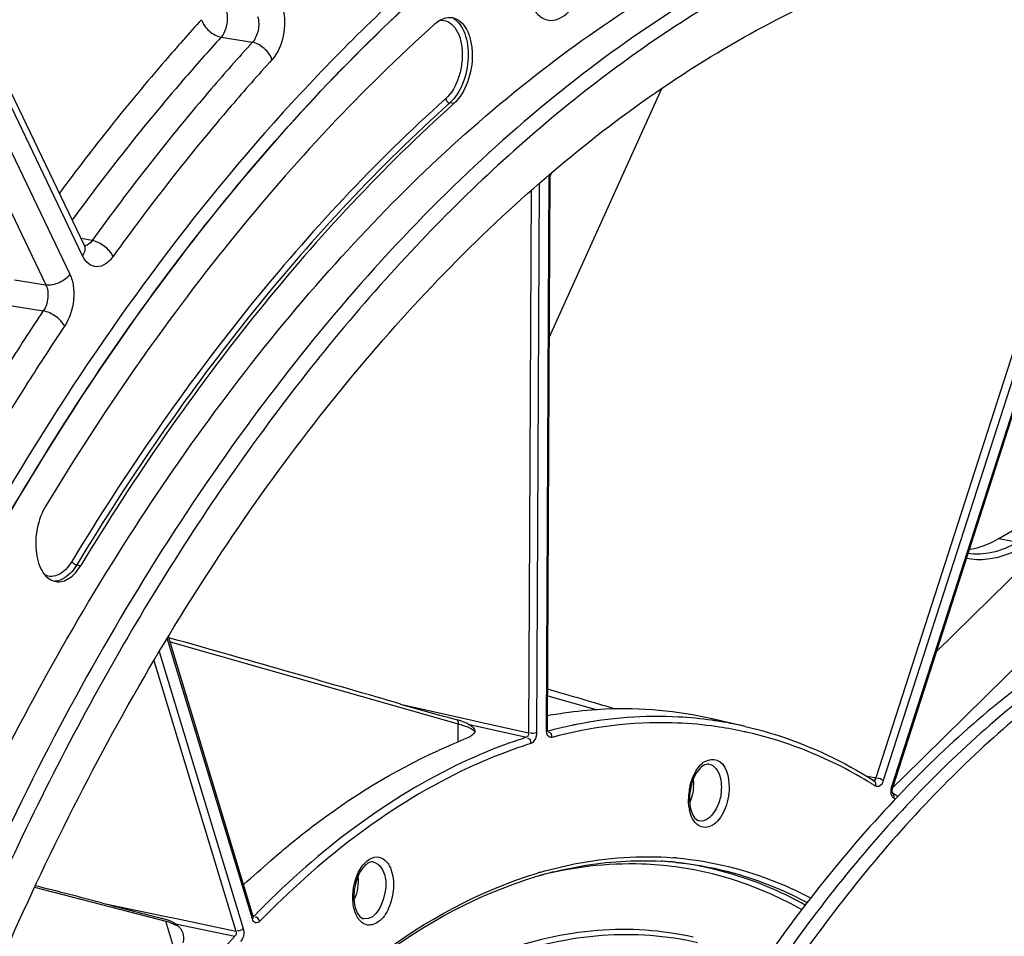
# Model space of a CAD drawing. Units: millimetres. Extents: x 0 to 594, y 0 to 420.
# Drawn here: x 292 to 303, y 72 to 82 of the extents above; entities that cross this region are included whole.
import ezdxf

# ---------------------------------------------------------------- set-up
doc = ezdxf.new("R2010")
doc.units = ezdxf.units.MM
doc.header["$LTSCALE"] = 32.67
doc.layers.get('0').update_dxf_attribs({"linetype": 'CONTINUOUS'})
doc.layers.add('SOLIDES', color=7, linetype='CONTINUOUS')

msp = doc.modelspace()

# ---------------------------------------------------------------- linework, layer by layer
at = {"color": 9, "linetype": 'CONTINUOUS'}
for p, q in [((296.902137, 81.218203), (296.858632, 81.224558)), ((292.873686, 76.292567), (292.917026, 76.286007))]:
    msp.add_line(p, q, dxfattribs=at)
at = {"color": 7, "linetype": 'CONTINUOUS'}
for points, knots in [([(296.439935, 38.026317), (296.045739, 38.149365), (295.264207, 38.459818), (293.753879, 39.328165), (292.00411, 40.886033), (290.259559, 43.333572), (288.860881, 46.319002), (287.843139, 49.755253), (287.232264, 53.543392), (287.045369, 57.572704), (287.287659, 61.724287), (287.951916, 65.874899), (289.018386, 69.901103), (290.455415, 73.683335), (292.220857, 77.109843), (294.263616, 80.080126), (296.528086, 82.507743), (298.952395, 84.31988), (300.71229, 85.108679), (301.582439, 85.362035)], [0, 0, 0, 0, 0.022080031, 0.044769203, 0.092886155, 0.145922283, 0.204461643, 0.268362526, 0.336941778, 0.409132769, 0.483613136, 0.558912581, 0.633510152, 0.705928226, 0.77482933, 0.83912277, 0.898090504, 0.951542462, 1, 1, 1, 1]), ([(289.120703, 65.845049), (289.413238, 67.172879), (290.126897, 69.755803), (291.584442, 73.39828), (293.371382, 76.653697), (295.431461, 79.41549), (297.700687, 81.59342), (299.767317, 82.891368), (301.44437, 83.534741), (302.674422, 83.818674), (303.895913, 83.912139), (304.700122, 83.846004), (305.092979, 83.781575)], [0, 0, 0, 0, 0.156285004, 0.30730432, 0.449993158, 0.581957515, 0.70182121, 0.809658865, 0.859719684, 0.907715189, 0.954240542, 1, 1, 1, 1]), ([(310.379, 80.941487), (309.827207, 81.521103), (308.634739, 82.533716), (306.54489, 83.508082), (304.30555, 83.81887), (302.820094, 83.582284), (302.097305, 83.371834)], [0, 0, 0, 0, 0.264274524, 0.510697286, 0.751400288, 1, 1, 1, 1]), ([(301.97681, 83.476196), (301.067815, 83.21153), (299.723983, 82.580077), (298.085177, 81.419464), (296.404575, 79.934214), (294.453525, 77.614846), (292.456735, 74.309722), (290.814033, 70.531171), (289.586121, 66.419816), (288.818496, 62.129571), (288.63028, 59.21714), (288.623423, 57.768665)], [0, 0, 0, 0, 0.092769797, 0.143224653, 0.196607376, 0.312118088, 0.438560802, 0.573775819, 0.714769803, 0.858064462, 1, 1, 1, 1]), ([(302.097305, 83.371834), (301.433902, 83.178676), (300.095099, 82.616065), (298.211121, 81.359189), (296.413516, 79.690659), (294.737455, 77.646619), (293.214789, 75.268889), (291.398726, 71.656001), (290.40843, 68.698826), (289.905864, 66.658399)], [0, 0, 0, 0, 0.096324337, 0.200741562, 0.314258989, 0.436982114, 0.568298225, 0.707046457, 1, 1, 1, 1]), ([(297.913802, 82.108494), (297.945385, 82.104004), (298.016504, 82.113343), (298.112358, 82.175186), (298.196349, 82.274792), (298.288219, 82.452483), (298.341624, 82.705), (298.319189, 82.914924), (298.283925, 83.006618)], [0, 0, 0, 0, 0.087273939, 0.187453955, 0.305602403, 0.440022721, 0.731230421, 1, 1, 1, 1]), ([(298.553873, 40.15073), (298.181782, 40.207676), (297.439778, 40.381689), (295.990016, 40.968764), (294.277682, 42.167822), (292.540006, 44.201562), (291.118959, 46.776859), (290.049946, 49.812984), (289.360684, 53.217398), (289.071222, 56.885079), (289.190138, 60.701448), (289.713628, 64.546358), (290.625156, 68.298396), (291.895966, 71.839174), (293.48642, 75.057511), (295.347534, 77.853128), (297.425482, 80.13972), (299.660099, 81.844797), (301.289406, 82.58387), (302.094685, 82.818338)], [0, 0, 0, 0, 0.021982253, 0.044291063, 0.091034665, 0.142347497, 0.199241212, 0.261845371, 0.329615253, 0.401525349, 0.476225553, 0.552169867, 0.627729846, 0.701302214, 0.771418231, 0.836862932, 0.89681513, 0.951020693, 1, 1, 1, 1]), ([(297.71479, 82.302224), (297.733754, 82.252915), (297.781146, 82.165777), (297.871103, 82.114564), (297.913802, 82.108494)], [0, 0, 0, 0, 0.550557544, 1, 1, 1, 1]), ([(296.70249, 82.071531), (296.729173, 82.095447), (296.786121, 82.133845), (296.856057, 82.141595), (296.886452, 82.13594)], [0, 0, 0, 0, 0.536828584, 1, 1, 1, 1]), ([(296.70249, 82.071531), (295.913672, 81.36453), (294.400005, 79.736429), (293.139892, 77.910029), (292.543217, 76.923783)], [0, 0, 0, 0, 0.478885531, 1, 1, 1, 1]), ([(296.886452, 82.13594), (296.916679, 82.130316), (296.978916, 82.098246), (297.044837, 82.008315), (297.086584, 81.887382), (297.107147, 81.693929), (297.066801, 81.45315), (296.968839, 81.277986), (296.902137, 81.218203)], [0, 0, 0, 0, 0.088016854, 0.190450445, 0.312221682, 0.450445279, 0.74358087, 1, 1, 1, 1]), ([(296.902137, 81.218203), (296.14635, 80.540806), (294.696064, 78.980878), (293.488717, 77.230956), (292.917026, 76.286007)], [0, 0, 0, 0, 0.478885531, 1, 1, 1, 1]), ([(292.543217, 76.923783), (292.498413, 76.849727), (292.438664, 76.681193), (292.427708, 76.4629), (292.463476, 76.302638), (292.508991, 76.207244), (292.572355, 76.138866), (292.626702, 76.116408), (292.653, 76.112671)], [0, 0, 0, 0, 0.282733345, 0.571716147, 0.701826919, 0.815741752, 0.913233229, 1, 1, 1, 1]), ([(306.770395, 76.597532), (306.478128, 76.575863), (305.884984, 76.483977), (305.00703, 76.211033), (304.134817, 75.804229), (302.958892, 75.069525), (301.549984, 73.819018), (300.04817, 71.9231), (298.735466, 69.655823), (297.655555, 67.094108), (296.844433, 64.324725), (296.329867, 61.442471), (296.129493, 58.546173), (296.250165, 55.735095), (296.688175, 53.104549), (297.429179, 50.743816), (298.304509, 49.021011), (299.142054, 47.867629), (299.81073, 47.140203), (300.530855, 46.534445), (301.29662, 46.056327), (302.100997, 45.711059), (302.660218, 45.571583), (302.940695, 45.525585)], [0, 0, 0, 0, 0.022930418, 0.046746172, 0.071711678, 0.098019332, 0.155010709, 0.218037657, 0.286531441, 0.359365987, 0.435045315, 0.511856881, 0.588006663, 0.66174796, 0.731513797, 0.796064066, 0.854662318, 0.881730887, 0.90738486, 0.931778521, 0.955138671, 0.977761622, 1, 1, 1, 1]), ([(306.931589, 76.571096), (306.641101, 76.549559), (306.051641, 76.458538), (305.178987, 76.188497), (304.311895, 75.786155), (303.142737, 75.059679), (301.740885, 73.823021), (300.24442, 71.947043), (298.933723, 69.702334), (297.851878, 67.16416), (297.034512, 64.41748), (296.50927, 61.555205), (296.293943, 58.674332), (296.395813, 55.872468), (296.811806, 53.243576), (297.528419, 50.875927), (298.38117, 49.139901), (299.200561, 47.969886), (299.85626, 47.227571), (300.5637, 46.60441), (301.31728, 46.106388), (302.110244, 45.738782), (302.663419, 45.582586), (302.941199, 45.528083)], [0, 0, 0, 0, 0.022887922, 0.04665258, 0.071555397, 0.097787211, 0.154588244, 0.217382317, 0.285622086, 0.358208903, 0.433676581, 0.51034162, 0.586435283, 0.660229167, 0.73016379, 0.794990794, 0.853942885, 0.881197729, 0.907030689, 0.931582378, 0.955064249, 0.977757071, 1, 1, 1, 1]), ([(307.092783, 76.54466), (306.804068, 76.523255), (306.218281, 76.433093), (305.350914, 76.165932), (304.488932, 75.768015), (303.326532, 75.049703), (301.93175, 73.826793), (300.440687, 71.970634), (299.132094, 69.748386), (298.04846, 67.233694), (297.225037, 64.509731), (296.689343, 61.667549), (296.459308, 58.802338), (296.542623, 56.010058), (296.936831, 53.383319), (297.62925, 51.009372), (298.459571, 49.260782), (299.260842, 48.074753), (299.90357, 47.317999), (300.5983, 46.67791), (301.339626, 46.160474), (302.121052, 45.771027), (302.668002, 45.598391), (302.943001, 45.535503)], [0, 0, 0, 0, 0.022845278, 0.046558746, 0.071398853, 0.097554873, 0.154165748, 0.216726987, 0.284712245, 0.357049923, 0.432303293, 0.508817696, 0.584849665, 0.65868935, 0.728785427, 0.793882542, 0.8531847, 0.88062605, 0.906640264, 0.931354777, 0.954966058, 0.977739381, 1, 1, 1, 1]), ([(292.653, 76.112671), (292.675884, 76.109419), (292.725928, 76.11315), (292.797188, 76.147632), (292.863178, 76.206836), (292.899898, 76.257695), (292.917026, 76.286007)], [0, 0, 0, 0, 0.208374699, 0.43841463, 0.701697512, 1, 1, 1, 1])]:
    msp.add_open_spline(points, degree=3, knots=knots, dxfattribs=at)
for points in [[(302.72194, 76.571555), (302.657376, 76.533696), (302.588534, 76.501931), (302.517098, 76.479598)], [(302.517098, 76.479598), (302.480565, 76.468177), (302.443167, 76.459159), (302.405384, 76.453027)]]:
    msp.add_open_spline(points, degree=3, dxfattribs=at)
at = {"layer": 'SOLIDES', "color": 9, "linetype": 'CONTINUOUS'}
for p, q in [((290.794517, 83.580278), (292.799539, 79.395457)), ((290.538642, 83.466064), (292.543666, 79.281237)), ((292.935558, 79.59105), (291.122903, 83.374369)), ((304.09941, 82.3716), (301.408534, 74.015385)), ((304.178149, 82.34343), (301.487258, 73.987168)), ((301.579436, 73.925971), (304.270312, 82.282186)), ((294.415122, 81.927924), (294.748643, 81.872494)), ((297.921811, 78.726364), (299.121833, 81.379541)), ((297.890344, 74.530337), (297.9184, 80.457297)), ((297.929916, 80.443015), (297.9479, 80.482766)), ((297.81119, 80.364835), (297.783424, 74.499206)), ((297.727234, 80.291432), (297.699803, 74.496754)), ((293.037213, 79.754332), (292.919604, 79.777217)), ((292.209853, 79.334926), (292.543666, 79.281237)), ((292.18158, 79.057657), (292.515366, 79.003933)), ((301.69891, 74.020417), (304.778002, 77.053514)), ((302.053704, 75.36117), (303.512677, 76.798038)), ((302.72194, 76.571555), (302.925135, 76.534576)), ((294.749159, 72.509909), (293.84036, 75.509356)), ((293.869433, 75.468644), (296.947194, 74.594032)), ((293.754874, 75.367786), (294.651904, 72.407181)), ((293.696519, 75.268756), (294.571493, 72.380946)), ((297.903672, 74.894347), (298.43164, 74.743612)), ((296.329852, 74.805625), (297.112525, 74.629163)), ((296.946281, 74.401131), (296.947194, 74.594032)), ((297.052274, 74.591583), (297.678592, 74.450368)), ((297.112525, 74.629163), (297.232129, 74.602197)), ((297.232129, 74.602197), (297.267167, 74.594297)), ((297.267167, 74.594297), (297.699803, 74.496754)), ((297.89655, 74.515554), (297.896362, 74.515596)), ((301.301356, 74.04008), (301.390066, 74.01964)), ((301.369615, 73.950607), (301.362623, 73.954919)), ((301.390066, 74.01964), (301.398, 74.017812)), ((301.398, 74.017812), (301.408534, 74.015385)), ((301.590266, 73.913392), (301.69891, 74.020417)), ((301.614278, 73.789125), (301.599653, 73.79937)), ((292.423318, 72.848121), (293.825679, 72.485066)), ((293.179804, 72.671739), (293.811249, 72.539799)), ((293.811249, 72.539799), (293.937668, 72.513384)), ((293.93312, 72.130464), (293.825679, 72.485066)), ((293.937668, 72.513384), (294.571493, 72.380946)), ((294.766719, 72.541312), (294.759886, 72.5428)), ((293.926202, 72.458512), (294.562459, 72.325558))]:
    msp.add_line(p, q, dxfattribs=at)
at = {"layer": 'SOLIDES', "color": 7, "linetype": 'CONTINUOUS'}
for p, q in [((301.588189, 73.91551), (304.279066, 82.271725)), ((297.901985, 74.537984), (297.930053, 80.467347)), ((302.72194, 76.571555), (303.409077, 76.974703)), ((294.758223, 72.535238), (293.851506, 75.527814)), ((300.014085, 74.566268), (299.661173, 74.647664)), ((301.383732, 73.990307), (301.390629, 73.985966)), ((301.585788, 73.856395), (301.585633, 73.856503)), ((293.13709, 72.682777), (293.179804, 72.671739)), ((293.734611, 72.52797), (293.804933, 72.509575)), ((294.759674, 72.531238), (294.758233, 72.535205))]:
    msp.add_line(p, q, dxfattribs=at)
for points in [[(292.954731, 79.703902), (291.141667, 83.488082)], [(292.963616, 79.689156), (292.963774, 79.689004), (292.963762, 79.689021), (292.963337, 79.689511), (292.962554, 79.6905), (292.961487, 79.691973), (292.960175, 79.693949), (292.958665, 79.696431), (292.95703, 79.699358), (292.955314, 79.702702), (292.954743, 79.703877)], [(297.907036, 74.510063), (297.907464, 74.509575), (297.907036, 74.510272), (297.906033, 74.512377), (297.904802, 74.515828), (297.903592, 74.520592), (297.902617, 74.526579), (297.902058, 74.533624), (297.901983, 74.537984)], [(301.585906, 73.859662), (301.584481, 73.865134), (301.58338, 73.872311), (301.5829, 73.880816), (301.58324, 73.890406), (301.584523, 73.900539), (301.586669, 73.910345), (301.588185, 73.915504)], [(301.588187, 73.854336), (301.587278, 73.856071), (301.585906, 73.859662)], [(301.587615, 73.854891), (301.588141, 73.854344), (301.588187, 73.854336)], [(294.757067, 72.531981), (294.759753, 72.530045), (294.760783, 72.529028), (294.760639, 72.529305), (294.759674, 72.531238)]]:
    msp.add_lwpolyline(points, dxfattribs=at)
at = {"layer": 'SOLIDES', "color": 9, "linetype": 'CONTINUOUS'}
for centre, radius, start, end in [((292.632752, 76.290021), 0.172781, 269.6679713, 273.8642636), ((299.152552, 69.824278), 4.85499, 101.7809195, 104.9125198), ((299.128727, 69.934258), 4.742462, 101.2146397, 101.7704267), ((299.119505, 70.471516), 4.134187, 81.4180635, 82.5925529), ((299.080377, 70.520066), 4.152527, 81.4126822, 81.9839022), ((299.079054, 70.51263), 4.160076, 77.0110722, 81.4099441), ((299.118841, 70.46801), 4.137752, 77.6543453, 81.4162131), ((299.116619, 70.457633), 4.148364, 77.3385523, 77.6550085), ((299.003728, 73.961473), 0.45889, 359.6930455, 5.5406425), ((298.965345, 73.961679), 0.497273, 355.2170275, 359.6929985), ((298.834371, 69.847115), 4.823496, 57.7678584, 58.2911482), ((300.012037, 73.785019), 0.605716, 175.6372944, 179.7021971), ((300.042861, 73.782921), 0.63661, 168.0723966, 175.6600546), ((299.872459, 73.773376), 0.465373, 188.2565312, 192.9100618), ((298.833388, 69.495387), 3.645104, 83.0080388, 83.8563061), ((298.961046, 69.498076), 3.677266, 84.9748896, 85.5373143), ((299.075248, 68.73218), 4.455167, 106.2339687, 106.7189859), ((295.436012, 72.892742), 0.43715, 335.7961687, 337.5200726), ((293.708722, 72.011852), 0.487453, 70.954026, 76.1173324)]:
    msp.add_arc(centre, radius, start, end, dxfattribs=at)
at = {"layer": 'SOLIDES', "color": 7, "linetype": 'CONTINUOUS'}
for centre, radius, start, end in [((299.207994, 66.712664), 8.073941, 97.6792358, 99.3038169), ((296.779139, 74.057266), 0.59959, 70.1929397, 74.7277008), ((299.963142, 73.792928), 0.545179, 175.5750387, 179.696666), ((299.994846, 73.790815), 0.576952, 167.7038706, 175.6087264), ((298.657761, 69.661236), 5.115927, 54.5847824, 55.0888525), ((298.638999, 69.634809), 5.148336, 54.3359499, 54.5850481), ((298.919994, 69.492456), 3.639514, 85.7201867, 86.9135715), ((298.921255, 69.509288), 3.622634, 84.3610021, 85.7202007), ((299.010667, 68.825198), 4.315411, 103.9728412, 105.7623224), ((299.050066, 68.688092), 4.458069, 106.2383609, 108.017315), ((299.029621, 68.75707), 4.386125, 105.7588449, 106.2339042), ((293.668088, 71.987453), 0.539757, 73.5238816, 75.3134541), ((295.951137, 72.575688), 0.064246, 250.2584577, 259.4426092)]:
    msp.add_arc(centre, radius, start, end, dxfattribs=at)
for centre, major_axis, ratio, start_param, end_param in [((293.114443, 75.662728), (4.633046, -1.296308), 0.011794483, 0.80704917, 1.413381856), ((296.953177, 75.177268), (4.466039, -1.286582), 0.012687376, 1.190458398, 1.35990718), ((289.879473, 73.464183), (4.771127, -1.192921), 0.008922767, 0.821473996, 1.008801268)]:
    msp.add_ellipse(centre, major_axis=major_axis, ratio=ratio, start_param=start_param, end_param=end_param, dxfattribs=at)
at = {"layer": 'SOLIDES', "color": 9, "linetype": 'CONTINUOUS'}
for points, knots in [([(301.502304, 85.47288), (300.933107, 85.30715), (299.787311, 84.858378), (298.143633, 83.896722), (296.546505, 82.642705), (294.446086, 80.543401), (292.08313, 77.26881), (289.811297, 72.663594), (288.131698, 67.498917), (287.130419, 62.03836), (286.85792, 56.562193), (287.183198, 52.960018), (287.485344, 51.229114)], [0, 0, 0, 0, 0.044905067, 0.092700294, 0.143773827, 0.198286909, 0.31720662, 0.447619233, 0.585844344, 0.727263639, 0.866907647, 1, 1, 1, 1]), ([(301.581033, 85.362295), (300.71085, 85.10893), (298.950887, 84.32009), (296.526495, 82.507848), (294.26196, 80.080088), (292.219158, 77.109632), (290.4537, 73.682932), (289.016688, 69.900502), (287.95027, 65.874108), (287.286099, 61.723327), (287.04393, 57.571611), (287.230977, 53.542214), (287.84203, 49.754048), (288.859971, 46.317836), (290.258862, 43.332515), (292.003635, 40.885161), (293.753592, 39.327525), (295.26405, 38.459408), (296.04564, 38.149082), (296.439862, 38.0261)], [0, 0, 0, 0, 0.048458138, 0.101910959, 0.16087982, 0.225174582, 0.294077087, 0.366496506, 0.441095216, 0.516395454, 0.590876145, 0.663066899, 0.731645314, 0.79554479, 0.854082308, 0.907116428, 0.955231648, 0.97792025, 1, 1, 1, 1]), ([(294.471298, 82.20151), (294.48469, 82.154779), (294.482984, 82.055955), (294.446129, 81.963076), (294.415122, 81.927924)], [0, 0, 0, 0, 0.509099167, 1, 1, 1, 1]), ([(294.804849, 82.146108), (294.819683, 82.099653), (294.819761, 81.999909), (294.780849, 81.906844), (294.748643, 81.872494)], [0, 0, 0, 0, 0.508755135, 1, 1, 1, 1]), ([(295.070898, 82.233866), (295.09914, 82.140667), (295.097482, 81.942091), (295.021727, 81.756127), (294.958487, 81.68663)], [0, 0, 0, 0, 0.508936624, 1, 1, 1, 1]), ([(294.205247, 82.113755), (294.073862, 81.969291), (293.544605, 81.371463), (293.04667, 80.74608), (292.687573, 80.26152)], [0, 0, 0, 0, 0.2445852, 1, 1, 1, 1]), ([(294.205247, 82.113755), (294.22009, 82.067677), (294.28032, 81.986865), (294.36798, 81.936424), (294.415122, 81.927924)], [0, 0, 0, 0, 0.502635386, 1, 1, 1, 1]), ([(296.750011, 82.106968), (296.779014, 82.110731), (296.843901, 82.100234), (296.920426, 82.029139), (296.970496, 81.921725), (296.993955, 81.788323), (296.988895, 81.641318), (296.947263, 81.457677), (296.878432, 81.328038), (296.812716, 81.269139)], [0, 0, 0, 0, 0.087426416, 0.183759044, 0.30011914, 0.436378006, 0.585273355, 0.736202773, 1, 1, 1, 1]), ([(296.896062, 82.124578), (296.953617, 82.09228), (297.017238, 81.991534), (297.051555, 81.842551), (297.059175, 81.658721), (297.013264, 81.437806), (296.919794, 81.279377), (296.858632, 81.224558)], [0, 0, 0, 0, 0.19962878, 0.326133201, 0.465247773, 0.751567266, 1, 1, 1, 1]), ([(294.415122, 81.927924), (294.277109, 81.776173), (293.720977, 81.146992), (293.199703, 80.487211), (292.824702, 79.975327)], [0, 0, 0, 0, 0.244290219, 1, 1, 1, 1]), ([(294.748643, 81.872494), (294.599616, 81.708715), (293.998825, 81.027793), (293.438713, 80.311263), (293.037213, 79.754332)], [0, 0, 0, 0, 0.243868477, 1, 1, 1, 1]), ([(294.958487, 81.68663), (294.943654, 81.732713), (294.883441, 81.81354), (294.795782, 81.863993), (294.748642, 81.872493)], [0, 0, 0, 0, 0.502652764, 1, 1, 1, 1]), ([(294.958487, 81.68663), (294.810644, 81.524152), (294.214622, 80.848636), (293.658957, 80.137794), (293.260645, 79.585286)], [0, 0, 0, 0, 0.243868472, 1, 1, 1, 1]), ([(296.812716, 81.269139), (296.055469, 80.590433), (294.602381, 79.027492), (293.392701, 77.27419), (292.819906, 76.327415)], [0, 0, 0, 0, 0.478885531, 1, 1, 1, 1]), ([(296.858632, 81.224558), (296.102876, 80.54719), (294.65265, 78.987327), (293.445352, 77.237477), (292.873686, 76.292567)], [0, 0, 0, 0, 0.478885531, 1, 1, 1, 1]), ([(296.812716, 81.269139), (296.81654, 81.252792), (296.832631, 81.232978), (296.853501, 81.225308), (296.858632, 81.224558)], [0, 0, 0, 0, 0.764036531, 1, 1, 1, 1]), ([(293.037213, 79.754332), (293.032565, 79.747676), (293.014995, 79.725333), (292.990503, 79.706952), (292.970775, 79.701573)], [0, 0, 0, 0, 0.284204715, 1, 1, 1, 1]), ([(293.260645, 79.585286), (293.2411, 79.628273), (293.172787, 79.700688), (293.084839, 79.745845), (293.037214, 79.754334)], [0, 0, 0, 0, 0.493962117, 1, 1, 1, 1]), ([(292.935558, 79.59105), (292.947849, 79.608723), (292.966135, 79.64532), (292.962511, 79.687646), (292.954743, 79.703877)], [0, 0, 0, 0, 0.544705375, 1, 1, 1, 1]), ([(293.260645, 79.585286), (293.237652, 79.55339), (293.188195, 79.50015), (293.086971, 79.463244), (292.989177, 79.501752), (292.950996, 79.558827), (292.935558, 79.59105)], [0, 0, 0, 0, 0.287466153, 0.519694289, 0.738783138, 1, 1, 1, 1]), ([(292.799539, 79.395457), (292.77173, 79.355469), (292.69042, 79.29545), (292.590906, 79.274283), (292.543665, 79.28124)], [0, 0, 0, 0, 0.50495756, 1, 1, 1, 1]), ([(292.799539, 79.395457), (292.818515, 79.355855), (292.842521, 79.263273), (292.843251, 79.071081), (292.797592, 78.922289), (292.74294, 78.840841)], [0, 0, 0, 0, 0.228938943, 0.48864626, 1, 1, 1, 1]), ([(292.543666, 79.281237), (292.564409, 79.239545), (292.573484, 79.138921), (292.543332, 79.0443), (292.515366, 79.003933)], [0, 0, 0, 0, 0.486724305, 1, 1, 1, 1]), ([(292.515366, 79.003933), (292.381302, 78.804133), (291.844772, 77.98178), (291.349779, 77.132488), (290.998438, 76.479813)], [0, 0, 0, 0, 0.245060004, 1, 1, 1, 1]), ([(292.74294, 78.840841), (292.721847, 78.882639), (292.65113, 78.952039), (292.563125, 78.995454), (292.515366, 79.003932)], [0, 0, 0, 0, 0.491147768, 1, 1, 1, 1]), ([(292.74294, 78.840841), (292.60994, 78.642627), (292.07767, 77.826804), (291.586607, 76.984255), (291.238056, 76.336761)], [0, 0, 0, 0, 0.245059998, 1, 1, 1, 1]), ([(302.968541, 76.478737), (302.920435, 76.450515), (302.738613, 76.358951), (302.520574, 76.329447), (302.375816, 76.361277)], [0, 0, 0, 0, 0.27341615, 1, 1, 1, 1]), ([(292.819906, 76.327415), (292.801511, 76.297008), (292.761731, 76.243486), (292.688133, 76.185524), (292.607618, 76.1614), (292.555432, 76.172784), (292.533219, 76.18358)], [0, 0, 0, 0, 0.303953344, 0.564696352, 0.788771103, 1, 1, 1, 1]), ([(292.873686, 76.292567), (292.858609, 76.267646), (292.803362, 76.188376), (292.713032, 76.122258), (292.644397, 76.117633)], [0, 0, 0, 0, 0.297460688, 1, 1, 1, 1]), ([(292.819906, 76.327415), (292.825295, 76.318221), (292.842372, 76.30346), (292.862699, 76.29423), (292.873686, 76.292567)], [0, 0, 0, 0, 0.489545982, 1, 1, 1, 1]), ([(299.659453, 74.632018), (299.540645, 74.648749), (299.056688, 74.695798), (298.565325, 74.65733), (298.206389, 74.586165)], [0, 0, 0, 0, 0.246921697, 1, 1, 1, 1]), ([(296.947194, 74.594032), (296.966871, 74.58872), (297.028722, 74.569622), (297.092084, 74.544897), (297.125272, 74.514781)], [0, 0, 0, 0, 0.312619516, 1, 1, 1, 1]), ([(299.652503, 74.5712), (299.513234, 74.589307), (298.942768, 74.634372), (298.364858, 74.56049), (297.948161, 74.449598)], [0, 0, 0, 0, 0.245680753, 1, 1, 1, 1]), ([(297.783424, 74.499206), (297.783364, 74.486407), (297.778389, 74.443884), (297.754491, 74.393955), (297.724682, 74.384529)], [0, 0, 0, 0, 0.290473238, 1, 1, 1, 1]), ([(297.948161, 74.449598), (297.933807, 74.445779), (297.892913, 74.468011), (297.89024, 74.508408), (297.890344, 74.530337)], [0, 0, 0, 0, 0.403813994, 1, 1, 1, 1]), ([(297.890344, 74.530337), (297.893456, 74.531243), (297.898413, 74.533154), (297.903619, 74.535959), (297.90471, 74.537899)], [0, 0, 0, 0, 0.592882565, 1, 1, 1, 1]), ([(297.90315, 74.515751), (297.90211, 74.51547), (297.899889, 74.515193), (297.897674, 74.515447), (297.896567, 74.515688)], [0, 0, 0, 0, 0.487361371, 1, 1, 1, 1]), ([(297.948161, 74.449598), (297.948353, 74.463392), (297.950673, 74.48937), (297.919788, 74.50487), (297.91164, 74.499311)], [0, 0, 0, 0, 0.583088021, 1, 1, 1, 1]), ([(301.362623, 73.954919), (301.257458, 74.019643), (300.836602, 74.257015), (300.376741, 74.426301), (300.025898, 74.505119)], [0, 0, 0, 0, 0.25562645, 1, 1, 1, 1]), ([(297.678592, 74.450368), (297.422603, 74.369425), (296.33656, 73.930354), (295.39418, 73.185228), (294.766719, 72.541312)], [0, 0, 0, 0, 0.22995177, 1, 1, 1, 1]), ([(297.724682, 74.384529), (297.469922, 74.303974), (296.389094, 73.867012), (295.451241, 73.125464), (294.826792, 72.484641)], [0, 0, 0, 0, 0.22995155, 1, 1, 1, 1]), ([(297.724682, 74.384529), (297.72462, 74.398306), (297.726306, 74.42408), (297.695503, 74.439615), (297.687358, 74.434008)], [0, 0, 0, 0, 0.582187139, 1, 1, 1, 1]), ([(299.475669, 74.068605), (299.502421, 74.117693), (299.561287, 74.204904), (299.795712, 74.233147), (299.841718, 74.021016), (299.841215, 73.91479)], [0, 0, 0, 0, 0.274569579, 0.478270014, 1, 1, 1, 1]), ([(299.623834, 74.162886), (299.64341, 74.160116), (299.737887, 74.113065), (299.758569, 73.992291), (299.75819, 73.912243)], [0, 0, 0, 0, 0.198064703, 1, 1, 1, 1]), ([(301.408534, 74.015385), (301.406535, 74.007436), (301.404535, 73.994795), (301.386673, 73.986914), (301.383662, 73.990588)], [0, 0, 0, 0, 0.633087794, 1, 1, 1, 1]), ([(301.487258, 73.987168), (301.480515, 73.966229), (301.465424, 73.928812), (301.41965, 73.919297), (301.406987, 73.927281)], [0, 0, 0, 0, 0.595049857, 1, 1, 1, 1]), ([(299.841215, 73.91479), (299.840819, 73.831206), (299.815907, 73.707818), (299.738714, 73.574361), (299.668471, 73.506893), (299.586005, 73.478735), (299.471944, 73.516755), (299.432766, 73.608981), (299.418849, 73.669402)], [0, 0, 0, 0, 0.314320021, 0.456023002, 0.575374407, 0.673967986, 0.766836914, 1, 1, 1, 1]), ([(299.75819, 73.912243), (299.757967, 73.865241), (299.743759, 73.727107), (299.624092, 73.53789), (299.524365, 73.556361)], [0, 0, 0, 0, 0.316672855, 1, 1, 1, 1]), ([(301.599653, 73.79937), (301.592429, 73.804412), (301.565212, 73.841519), (301.568575, 73.892245), (301.579436, 73.925971)], [0, 0, 0, 0, 0.199127695, 1, 1, 1, 1]), ([(301.579436, 73.925971), (301.582103, 73.9242), (301.586193, 73.920962), (301.590315, 73.916864), (301.590791, 73.914744)], [0, 0, 0, 0, 0.595652922, 1, 1, 1, 1]), ([(295.900283, 73.041607), (295.938127, 73.104589), (296.034094, 73.202385), (296.179391, 73.141563), (296.214197, 73.077493), (296.227935, 73.041773)], [0, 0, 0, 0, 0.514586542, 0.731979468, 1, 1, 1, 1]), ([(296.038839, 73.119079), (296.075651, 73.113871), (296.121993, 73.073182), (296.143939, 73.025865), (296.149528, 73.011332)], [0, 0, 0, 0, 0.704816685, 1, 1, 1, 1]), ([(299.271121, 73.065196), (299.151263, 73.081239), (298.660655, 73.122267), (298.163219, 73.062542), (297.803933, 72.97047)], [0, 0, 0, 0, 0.245874999, 1, 1, 1, 1]), ([(297.829759, 73.009711), (297.947436, 73.043974), (298.410298, 73.158419), (298.894098, 73.19175), (299.247174, 73.164194)], [0, 0, 0, 0, 0.257100929, 1, 1, 1, 1]), ([(300.652434, 72.65884), (300.544453, 72.719039), (300.11097, 72.935937), (299.635324, 73.06945), (299.277107, 73.113383)], [0, 0, 0, 0, 0.255150133, 1, 1, 1, 1]), ([(299.277216, 73.114393), (299.639541, 73.078606), (300.12227, 72.954805), (300.563448, 72.744498), (300.673229, 72.685907)], [0, 0, 0, 0, 0.745278518, 1, 1, 1, 1]), ([(299.283146, 73.161208), (299.653299, 73.12866), (300.147298, 73.006397), (300.598529, 72.793902), (300.710758, 72.734569)], [0, 0, 0, 0, 0.745354509, 1, 1, 1, 1]), ([(291.894457, 55.978888), (291.391796, 57.596378), (291.056727, 61.169921), (291.862767, 65.525583), (293.248181, 68.73519), (294.848652, 71.195001), (296.560313, 72.628575), (297.793594, 72.999015)], [0, 0, 0, 0, 0.262367997, 0.544000544, 0.678030535, 0.800533651, 1, 1, 1, 1]), ([(296.149528, 73.011332), (296.169364, 72.959756), (296.196907, 72.781704), (296.073053, 72.487691), (295.939365, 72.512529)], [0, 0, 0, 0, 0.288960683, 1, 1, 1, 1]), ([(296.227935, 73.041773), (296.252361, 72.978258), (296.26693, 72.832356), (296.21879, 72.633465), (296.123055, 72.473831), (296.005365, 72.435881), (295.962791, 72.449065)], [0, 0, 0, 0, 0.27493675, 0.570936994, 0.819930668, 1, 1, 1, 1]), ([(300.615046, 72.609688), (300.509492, 72.669099), (300.085932, 72.883615), (299.621481, 73.018303), (299.271121, 73.065196)], [0, 0, 0, 0, 0.255211251, 1, 1, 1, 1]), ([(295.863676, 72.54215), (295.861076, 72.547167), (295.8561, 72.557511), (295.851704, 72.568112), (295.849615, 72.573544)], [0, 0, 0, 0, 0.492664572, 1, 1, 1, 1]), ([(294.749159, 72.509909), (294.752861, 72.513819), (294.758582, 72.521677), (294.762298, 72.531699), (294.761528, 72.536083)], [0, 0, 0, 0, 0.547490994, 1, 1, 1, 1]), ([(294.826792, 72.484641), (294.815744, 72.473304), (294.775843, 72.456009), (294.754207, 72.493246), (294.749159, 72.509909)], [0, 0, 0, 0, 0.476232819, 1, 1, 1, 1]), ([(295.962791, 72.449065), (295.931308, 72.458814), (295.893168, 72.491384), (295.869655, 72.530613), (295.863676, 72.54215)], [0, 0, 0, 0, 0.717223169, 1, 1, 1, 1]), ([(299.457596, 72.315335), (299.124044, 72.390365), (298.413062, 72.438329), (297.339151, 72.186518), (296.286861, 71.632472), (294.8892, 70.470772), (293.397033, 68.36894), (292.608039, 66.396765), (292.29444, 65.320317)], [0, 0, 0, 0, 0.094230015, 0.192886503, 0.300337334, 0.41907305, 0.690977327, 1, 1, 1, 1]), ([(299.504752, 72.255883), (299.172665, 72.332491), (298.464383, 72.384031), (297.393323, 72.137555), (296.343505, 71.58873), (294.948692, 70.434054), (293.459398, 68.34046), (292.672294, 66.374881), (292.359481, 65.301727)], [0, 0, 0, 0, 0.09425985, 0.192875142, 0.300259609, 0.41894086, 0.690838039, 1, 1, 1, 1]), ([(294.562459, 72.325558), (293.871444, 71.574598), (292.633487, 69.781118), (291.781722, 67.786795), (291.423667, 66.708924)], [0, 0, 0, 0, 0.473270248, 1, 1, 1, 1])]:
    msp.add_open_spline(points, degree=3, knots=knots, dxfattribs=at)
for points in [[(292.970775, 79.701573), (292.966313, 79.700356), (292.96172, 79.699534), (292.957108, 79.699176)], [(302.925136, 76.534576), (302.838655, 76.484188), (302.744146, 76.444235), (302.646296, 76.423179)], [(302.646296, 76.423179), (302.563582, 76.40538), (302.476334, 76.401073), (302.392656, 76.413578)], [(296.937075, 74.635681), (296.946914, 74.625322), (296.948416, 74.608266), (296.947194, 74.594032)], [(297.699803, 74.496754), (297.700703, 74.481599), (297.692894, 74.447704), (297.680009, 74.455734)], [(297.783424, 74.499206), (297.762684, 74.493167), (297.735756, 74.484659), (297.718635, 74.49783)], [(299.419995, 73.914493), (299.431289, 73.967933), (299.449531, 74.020645), (299.475669, 74.068605)], [(301.406987, 73.927281), (301.412299, 73.944309), (301.408132, 73.982759), (301.39086, 73.978304)], [(301.487258, 73.987168), (301.469266, 73.999113), (301.44667, 74.015148), (301.426104, 74.00856)], [(299.460887, 73.920216), (299.456239, 73.864326), (299.442639, 73.808251), (299.419629, 73.757106)], [(301.599653, 73.79937), (301.605194, 73.816048), (301.602797, 73.853591), (301.585559, 73.850173)], [(299.411909, 73.706546), (299.407967, 73.73353), (299.4062, 73.760897), (299.406329, 73.788167)], [(295.82161, 72.723287), (295.818183, 72.832532), (295.843989, 72.947919), (295.900283, 73.041607)], [(295.875474, 72.962184), (295.88329, 72.88282), (295.870443, 72.799279), (295.839945, 72.725594)], [(295.829888, 72.644761), (295.825082, 72.670639), (295.822435, 72.696979), (295.82161, 72.723287)], [(295.849615, 72.573544), (295.840773, 72.596535), (295.834386, 72.620542), (295.829888, 72.644761)], [(293.867791, 72.472621), (293.8932, 72.463819), (293.91803, 72.452726), (293.941023, 72.438782)], [(294.826792, 72.484641), (294.820853, 72.505135), (294.796572, 72.539499), (294.779065, 72.5273)], [(294.571493, 72.380946), (294.577422, 72.365186), (294.579174, 72.333482), (294.562485, 72.331242)], [(294.651904, 72.407181), (294.636952, 72.391388), (294.601664, 72.370123), (294.589498, 72.388149)], [(294.651904, 72.407181), (294.665453, 72.362467), (294.655149, 72.304304), (294.623514, 72.269923)]]:
    msp.add_open_spline(points, degree=3, dxfattribs=at)
at = {"layer": 'SOLIDES', "color": 7, "linetype": 'CONTINUOUS'}
for points in [[(296.329852, 74.805625), (296.531611, 74.746709), (296.734319, 74.691071), (296.937075, 74.635681)], [(297.052274, 74.591583), (297.029256, 74.602198), (297.006161, 74.612794), (296.982312, 74.621383)], [(297.052274, 74.591583), (297.068328, 74.584178), (297.084108, 74.575605), (297.097908, 74.564555)], [(297.040142, 74.441059), (296.938755, 74.398707), (296.838375, 74.353972), (296.738046, 74.309172)], [(299.41797, 73.795814), (299.417868, 73.774149), (299.419095, 73.752424), (299.421845, 73.730935)], [(299.421845, 73.730935), (299.42544, 73.702837), (299.431685, 73.674805), (299.441694, 73.648306)], [(294.653899, 72.879614), (294.751483, 72.965237), (294.849986, 73.049808), (294.947633, 73.135359)], [(295.846128, 72.869814), (295.835808, 72.822526), (295.831269, 72.773505), (295.83354, 72.725156)], [(293.179804, 72.671739), (293.364741, 72.623824), (293.549753, 72.576192), (293.734611, 72.52797)], [(295.83354, 72.725156), (295.835485, 72.683727), (295.84237, 72.641723), (295.857258, 72.603012)], [(293.926202, 72.458512), (293.894639, 72.480194), (293.857891, 72.494184), (293.821172, 72.505047)]]:
    msp.add_open_spline(points, degree=3, dxfattribs=at)
for points, knots in [([(299.661197, 74.647657), (299.288401, 74.73364), (298.768869, 74.778949), (298.258089, 74.731683), (298.129097, 74.714196)], [0, 0, 0, 0, 0.746133306, 1, 1, 1, 1]), ([(297.097908, 74.564555), (297.099727, 74.563098), (297.103189, 74.560176), (297.106471, 74.557052), (297.108008, 74.555483)], [0, 0, 0, 0, 0.51483167, 1, 1, 1, 1]), ([(300.014085, 74.566268), (300.133242, 74.538786), (300.612203, 74.406253), (301.066768, 74.18942), (301.383732, 73.990307)], [0, 0, 0, 0, 0.246245166, 1, 1, 1, 1]), ([(297.085578, 74.464584), (297.082387, 74.46248), (297.075643, 74.458322), (297.068694, 74.454519), (297.065058, 74.452632)], [0, 0, 0, 0, 0.482704283, 1, 1, 1, 1]), ([(297.108008, 74.555483), (297.119367, 74.543891), (297.136316, 74.502674), (297.102088, 74.475473), (297.085578, 74.464584)], [0, 0, 0, 0, 0.450738283, 1, 1, 1, 1]), ([(297.065058, 74.452632), (297.06112, 74.450587), (297.052888, 74.446562), (297.044499, 74.442879), (297.040142, 74.441059)], [0, 0, 0, 0, 0.484467382, 1, 1, 1, 1]), ([(294.947633, 73.135359), (295.089557, 73.259701), (295.64193, 73.713577), (296.257402, 74.09455), (296.738046, 74.309172)], [0, 0, 0, 0, 0.263873116, 1, 1, 1, 1]), ([(299.623836, 74.1629), (299.585176, 74.168394), (299.482187, 74.086118), (299.446299, 73.983208), (299.431129, 73.913685)], [0, 0, 0, 0, 0.354316236, 1, 1, 1, 1]), ([(299.441694, 73.648306), (299.446799, 73.63479), (299.463972, 73.597301), (299.497182, 73.561407), (299.524363, 73.55635)], [0, 0, 0, 0, 0.343217885, 1, 1, 1, 1]), ([(296.038839, 73.11908), (296.000175, 73.124575), (295.897154, 73.0423), (295.861302, 72.939351), (295.846128, 72.869814)], [0, 0, 0, 0, 0.354300289, 1, 1, 1, 1]), ([(297.96866, 73.012917), (298.064266, 73.036699), (298.441017, 73.116772), (298.829788, 73.142122), (299.115954, 73.12669)], [0, 0, 0, 0, 0.25582758, 1, 1, 1, 1]), ([(291.907383, 55.982752), (291.407739, 57.581728), (291.067437, 61.117871), (291.849825, 65.434272), (293.204544, 68.626412), (294.776096, 71.084745), (296.4529, 72.531414), (297.671166, 72.927551)], [0, 0, 0, 0, 0.261624788, 0.54295558, 0.67711885, 0.799933882, 1, 1, 1, 1]), ([(295.857258, 72.603012), (295.861805, 72.591189), (295.87766, 72.556731), (295.905161, 72.523911), (295.929436, 72.515219)], [0, 0, 0, 0, 0.329418964, 1, 1, 1, 1]), ([(293.926202, 72.458512), (293.958382, 72.436405), (294.013805, 72.37499), (294.015989, 72.292201), (294.007472, 72.255482)], [0, 0, 0, 0, 0.508779781, 1, 1, 1, 1])]:
    msp.add_open_spline(points, degree=3, knots=knots, dxfattribs=at)

doc.saveas('drawing.dxf')
